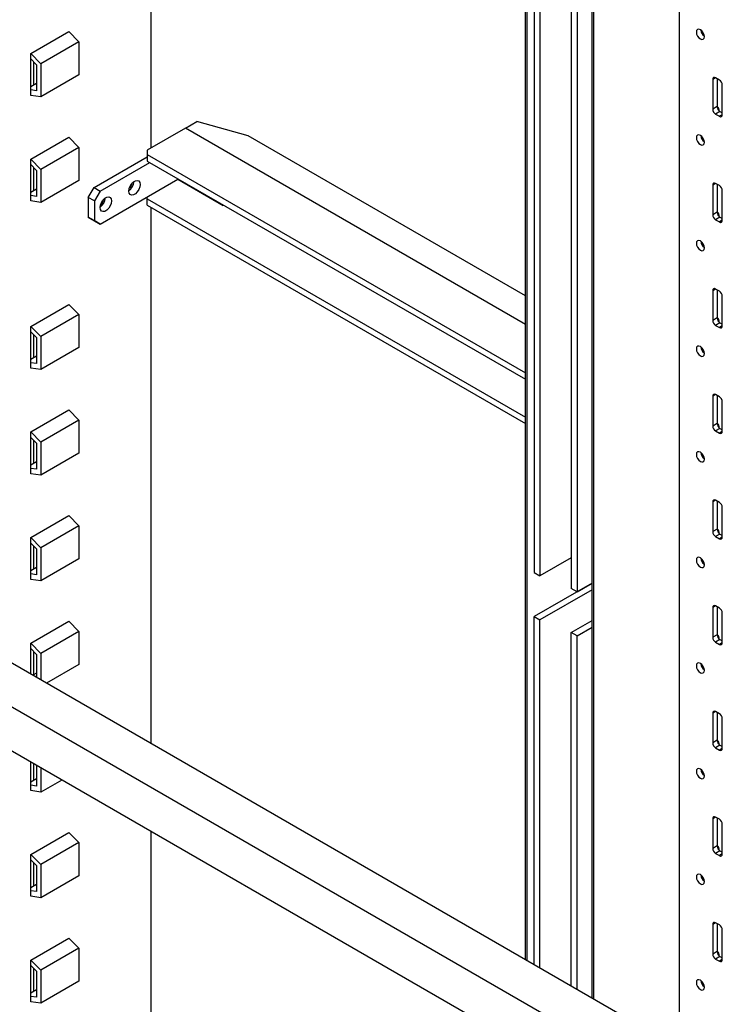
# Model space of a CAD drawing. Units: millimetres. Extents: x 0 to 411, y 0 to 291.
# Drawn here: x 370 to 383, y 224 to 242 of the extents above; entities that cross this region are included whole.
import ezdxf

# ---------------------------------------------------------------- set-up
doc = ezdxf.new("R2010")
doc.units = ezdxf.units.MM

msp = doc.modelspace()

# ---------------------------------------------------------------- linework, layer by layer
at = {"color": 7, "linetype": 'Continuous', "lineweight": 25}
for p, q in [((382.6796, 183.2213), (382.6796, 257.2123)), ((381.0603, 223.7622), (381.0603, 256.2775)), ((381.0956, 223.7418), (381.0956, 256.2979)), ((380.6749, 256.055), (380.6749, 231.3609)), ((380.781, 256.1163), (380.781, 231.2997)), ((379.9855, 255.657), (379.9855, 231.6569)), ((380.0916, 255.7183), (380.0916, 231.5956)), ((379.8229, 224.4765), (379.8229, 255.5632)), ((379.8582, 224.4561), (379.8582, 255.5836)), ((372.8826, 239.5375), (372.8826, 251.5566)), ((370.6481, 241.2892), (371.3552, 241.6974)), ((371.3552, 241.6974), (371.5426, 241.5075)), ((371.5426, 241.5075), (370.8355, 241.0993)), ((371.5426, 241.5075), (371.5426, 240.8951)), ((370.6481, 241.1888), (370.6481, 241.2892)), ((370.6481, 241.2892), (370.8355, 241.0993)), ((370.6481, 240.6138), (370.6481, 241.1888)), ((370.6481, 241.1888), (370.7542, 241.0813)), ((370.7082, 240.707), (370.7082, 241.1279)), ((370.7542, 241.0813), (370.7542, 240.5988)), ((370.8355, 241.0993), (370.8355, 240.4869)), ((371.5426, 240.8951), (370.8355, 240.4869)), ((383.2983, 240.8079), (383.2983, 240.2567)), ((383.422, 240.7977), (383.3513, 240.8385)), ((383.3796, 240.8222), (383.3796, 240.3036)), ((370.7542, 240.7335), (370.6481, 240.6723)), ((383.4751, 240.1546), (383.4751, 240.7058)), ((370.6481, 240.5134), (370.6481, 240.6138)), ((370.7542, 240.5988), (370.6481, 240.6138)), ((370.8355, 240.4869), (370.6481, 240.5134)), ((383.3796, 240.3036), (383.2983, 240.2567)), ((383.4326, 240.2118), (383.3513, 240.1648)), ((383.3513, 240.1648), (383.422, 240.124)), ((383.4326, 240.2118), (383.4751, 240.1873)), ((373.5155, 239.9028), (372.8084, 239.4946)), ((373.5155, 239.9028), (373.7276, 240.0253)), ((379.8229, 236.2616), (373.5155, 239.9028)), ((374.6822, 239.7599), (373.7276, 240.0253)), ((370.6481, 239.3294), (371.3552, 239.7377)), ((371.3552, 239.7377), (371.5426, 239.5478)), ((379.8228, 236.7923), (374.6822, 239.7599)), ((371.5426, 239.5478), (370.8355, 239.1396)), ((371.5426, 239.5478), (371.5426, 238.9354)), ((371.8219, 238.8027), (372.8084, 239.3721)), ((372.8084, 239.4946), (372.8084, 239.413)), ((372.8084, 239.413), (379.8229, 235.3636)), ((372.8084, 239.413), (372.8084, 239.2946)), ((370.6481, 239.2291), (370.6481, 239.3294)), ((370.6481, 239.3294), (370.8355, 239.1396)), ((370.6481, 238.6541), (370.6481, 239.2291)), ((370.6481, 239.2291), (370.7542, 239.1216)), ((370.7082, 238.7473), (370.7082, 239.1682)), ((371.9351, 238.7374), (372.8543, 239.268)), ((372.8084, 239.2946), (379.8229, 235.2452)), ((370.7542, 239.1216), (370.7542, 238.6391)), ((370.8355, 239.1396), (370.8355, 238.5272)), ((371.5426, 238.9354), (370.8355, 238.5272)), ((371.7159, 238.619), (371.8219, 238.8027)), ((371.8219, 238.8027), (371.9351, 238.7374)), ((371.9351, 238.125), (373.3776, 238.9577)), ((373.3776, 238.966), (373.3776, 238.9577)), ((373.3776, 238.9577), (374.219, 238.4719)), ((383.2983, 238.8482), (383.2983, 238.297)), ((383.422, 238.838), (383.3513, 238.8788)), ((383.3796, 238.8625), (383.3796, 238.3439)), ((370.7542, 238.7738), (370.6481, 238.7126)), ((370.6481, 238.5537), (370.6481, 238.6541)), ((370.7542, 238.6391), (370.6481, 238.6541)), ((371.829, 238.5536), (371.7159, 238.619)), ((371.7159, 238.619), (371.7159, 238.2515)), ((371.9351, 238.7374), (371.829, 238.5536)), ((372.8084, 238.5923), (372.8084, 238.6291)), ((383.4751, 238.1949), (383.4751, 238.7461)), ((370.8355, 238.5272), (370.6481, 238.5537)), ((371.829, 238.5536), (371.829, 238.1862)), ((372.8084, 238.5923), (379.8229, 234.543)), ((372.8084, 238.4739), (372.8084, 238.5923)), ((372.8084, 238.4739), (379.8229, 234.4246)), ((372.8826, 228.483), (372.8826, 238.4311)), ((374.219, 238.4719), (374.2262, 238.4761)), ((374.2262, 238.4761), (374.219, 238.4719)), ((371.7159, 238.2515), (371.829, 238.1862)), ((371.8219, 238.1903), (371.7159, 238.2515)), ((383.3796, 238.3439), (383.2983, 238.297)), ((383.4326, 238.2521), (383.3513, 238.2051)), ((383.4326, 238.2521), (383.4751, 238.2276)), ((371.9351, 238.125), (371.8219, 238.1903)), ((371.829, 238.1862), (371.9351, 238.125)), ((383.3513, 238.2051), (383.422, 238.1643)), ((383.2983, 236.8885), (383.2983, 236.3373)), ((383.422, 236.8783), (383.3513, 236.9191)), ((383.3796, 236.9028), (383.3796, 236.3842)), ((383.4751, 236.2352), (383.4751, 236.7864)), ((370.6481, 236.2266), (371.3552, 236.6348)), ((371.3552, 236.6348), (371.5426, 236.445)), ((371.5426, 236.445), (370.8355, 236.0368)), ((371.5426, 236.445), (371.5426, 235.8326)), ((383.3796, 236.3842), (383.2983, 236.3373)), ((383.4326, 236.2924), (383.3513, 236.2454)), ((383.3513, 236.2454), (383.422, 236.2046)), ((383.4326, 236.2924), (383.4751, 236.2679)), ((370.6481, 236.1262), (370.6481, 236.2266)), ((370.6481, 236.2266), (370.8355, 236.0368)), ((370.6481, 235.5512), (370.6481, 236.1262)), ((370.6481, 236.1262), (370.7542, 236.0188)), ((370.7082, 235.6444), (370.7082, 236.0653)), ((370.7542, 236.0188), (370.7542, 235.5362)), ((370.8355, 236.0368), (370.8355, 235.4244)), ((371.5426, 235.8326), (370.8355, 235.4244)), ((370.7542, 235.6709), (370.6481, 235.6097)), ((370.6481, 235.4509), (370.6481, 235.5512)), ((370.7542, 235.5362), (370.6481, 235.5512)), ((370.8355, 235.4244), (370.6481, 235.4509)), ((383.422, 234.9186), (383.3513, 234.9594)), ((383.2983, 234.9288), (383.2983, 234.3776)), ((383.3796, 234.9431), (383.3796, 234.4245)), ((383.4751, 234.2755), (383.4751, 234.8267)), ((370.6481, 234.2669), (371.3552, 234.6751)), ((371.3552, 234.6751), (371.5426, 234.4853)), ((371.5426, 234.4853), (370.8355, 234.0771)), ((371.5426, 234.4853), (371.5426, 233.8729)), ((383.3796, 234.4245), (383.2983, 234.3776)), ((370.6481, 234.1665), (370.6481, 234.2669)), ((370.6481, 234.2669), (370.8355, 234.0771)), ((383.4326, 234.3327), (383.3513, 234.2857)), ((383.3513, 234.2857), (383.422, 234.2449)), ((383.4326, 234.3327), (383.4751, 234.3082)), ((370.6481, 233.5915), (370.6481, 234.1665)), ((370.6481, 234.1665), (370.7542, 234.0591)), ((370.7082, 233.6847), (370.7082, 234.1056)), ((370.7542, 234.0591), (370.7542, 233.5765)), ((370.8355, 234.0771), (370.8355, 233.4647)), ((371.5426, 233.8729), (370.8355, 233.4647)), ((370.7542, 233.7112), (370.6481, 233.65)), ((370.6481, 233.4912), (370.6481, 233.5915)), ((370.7542, 233.5765), (370.6481, 233.5915)), ((370.8355, 233.4647), (370.6481, 233.4912)), ((383.2983, 232.9691), (383.2983, 232.4179)), ((383.422, 232.9589), (383.3513, 232.9997)), ((383.3796, 232.9834), (383.3796, 232.4648)), ((382.6796, 222.8274), (365.3696, 232.8202)), ((383.4751, 232.3158), (383.4751, 232.867)), ((370.6481, 232.3072), (371.3552, 232.7154)), ((371.3552, 232.7154), (371.5426, 232.5256)), ((371.5426, 232.5256), (370.8355, 232.1174)), ((371.5426, 232.5256), (371.5426, 231.9132)), ((383.3796, 232.4648), (383.2983, 232.4179)), ((370.6481, 232.2068), (370.6481, 232.3072)), ((370.6481, 232.3072), (370.8355, 232.1174)), ((383.4326, 232.373), (383.3513, 232.326)), ((383.3513, 232.326), (383.422, 232.2852)), ((383.4326, 232.373), (383.4751, 232.3485)), ((370.6481, 231.6319), (370.6481, 232.2068)), ((370.6481, 232.2068), (370.7542, 232.0994)), ((370.7082, 231.725), (370.7082, 232.1459)), ((370.7542, 232.0994), (370.7542, 231.6168)), ((370.8355, 232.1174), (370.8355, 231.505)), ((382.6796, 222.011), (365.3696, 232.0038)), ((371.5426, 231.9132), (370.8355, 231.505)), ((380.6749, 231.9324), (380.0916, 231.5956)), ((370.7542, 231.7515), (370.6481, 231.6903)), ((370.6481, 231.5315), (370.6481, 231.6319)), ((370.7542, 231.6168), (370.6481, 231.6319)), ((370.8355, 231.505), (370.6481, 231.5315)), ((379.9855, 231.6569), (380.0916, 231.5956)), ((381.0603, 231.4608), (379.9855, 230.8403)), ((381.0603, 231.3383), (380.0916, 230.7791)), ((380.781, 231.2997), (380.6749, 231.3609)), ((380.781, 231.2997), (381.0603, 231.4609)), ((382.6796, 221.1944), (365.3696, 231.1873)), ((383.2983, 231.0094), (383.2983, 230.4582)), ((383.422, 230.9992), (383.3513, 231.04)), ((383.3796, 231.0237), (383.3796, 230.5051)), ((370.6481, 230.3475), (371.3552, 230.7557)), ((371.3552, 230.7557), (371.5426, 230.5659)), ((379.9855, 230.8403), (380.0916, 230.7791)), ((379.9855, 224.3826), (379.9855, 230.8403)), ((380.0916, 224.3214), (380.0916, 230.7791)), ((380.6749, 230.5444), (381.0603, 230.7668)), ((383.4751, 230.3561), (383.4751, 230.9073)), ((380.781, 230.4831), (381.0603, 230.6444)), ((371.5426, 230.5659), (370.8355, 230.1577)), ((371.5426, 230.5659), (371.5426, 229.9535)), ((380.781, 230.4831), (380.6749, 230.5444)), ((380.6749, 223.9846), (380.6749, 230.5444)), ((380.781, 223.9234), (380.781, 230.4831)), ((383.3796, 230.5051), (383.2983, 230.4582)), ((383.4326, 230.4133), (383.3513, 230.3663)), ((383.4326, 230.4133), (383.4751, 230.3888)), ((370.6481, 230.2471), (370.6481, 230.3475)), ((370.6481, 230.3475), (370.8355, 230.1577)), ((370.6481, 229.773), (370.6481, 230.2471)), ((370.6481, 230.2471), (370.7542, 230.1397)), ((383.3513, 230.3663), (383.422, 230.3255)), ((370.7082, 229.7653), (370.7082, 230.1862)), ((370.7542, 230.1397), (370.7542, 229.7117)), ((370.8355, 230.1577), (370.8355, 229.6648)), ((371.5426, 229.9535), (370.939, 229.605)), ((370.7542, 229.7918), (370.6848, 229.7518)), ((383.2983, 229.0497), (383.2983, 228.4985)), ((383.422, 229.0395), (383.3513, 229.0803)), ((383.3796, 229.064), (383.3796, 228.5454)), ((383.4751, 228.3965), (383.4751, 228.9476)), ((383.3796, 228.5454), (383.2983, 228.4985)), ((383.4326, 228.4536), (383.3513, 228.4066)), ((383.3513, 228.4066), (383.422, 228.3658)), ((383.4326, 228.4536), (383.4751, 228.4291)), ((370.6481, 227.7125), (370.6481, 228.14)), ((370.7082, 227.8056), (370.7082, 228.1053)), ((370.7542, 228.0788), (370.7542, 227.6974)), ((370.8355, 228.0318), (370.8355, 227.5856)), ((370.7542, 227.8321), (370.6481, 227.7709)), ((370.6481, 227.6121), (370.6481, 227.7125)), ((370.7542, 227.6974), (370.6481, 227.7125)), ((371.222, 227.8087), (370.8355, 227.5856)), ((370.8355, 227.5856), (370.6481, 227.6121)), ((383.422, 227.0798), (383.3513, 227.1206)), ((383.3796, 227.1043), (383.3796, 226.5857)), ((383.2983, 227.09), (383.2983, 226.5388)), ((383.4751, 226.4368), (383.4751, 226.9879)), ((370.6481, 226.4281), (371.3552, 226.8363)), ((371.3552, 226.8363), (371.5426, 226.6465)), ((372.8826, 201.7316), (372.8826, 226.8501)), ((371.5426, 226.6465), (370.8355, 226.2383)), ((371.5426, 226.6465), (371.5426, 226.0341)), ((383.3796, 226.5857), (383.2983, 226.5388)), ((370.6481, 226.3277), (370.6481, 226.4281)), ((370.6481, 226.4281), (370.8355, 226.2383)), ((383.4326, 226.4939), (383.3513, 226.4469)), ((383.3513, 226.4469), (383.422, 226.4061)), ((383.4326, 226.4939), (383.4751, 226.4694)), ((370.6481, 225.7528), (370.6481, 226.3277)), ((370.6481, 226.3277), (370.7542, 226.2203)), ((370.7082, 225.8459), (370.7082, 226.2669)), ((370.7542, 226.2203), (370.7542, 225.7377)), ((370.8355, 226.2383), (370.8355, 225.6259)), ((371.5426, 226.0341), (370.8355, 225.6259)), ((370.7542, 225.8724), (370.6481, 225.8112)), ((370.6481, 225.6524), (370.6481, 225.7528)), ((370.7542, 225.7377), (370.6481, 225.7528)), ((370.8355, 225.6259), (370.6481, 225.6524)), ((383.2983, 225.1303), (383.2983, 224.5791)), ((383.422, 225.1201), (383.3513, 225.1609)), ((383.3796, 225.1446), (383.3796, 224.626)), ((383.4751, 224.4771), (383.4751, 225.0282)), ((370.6481, 224.4684), (371.3552, 224.8766)), ((371.3552, 224.8766), (371.5426, 224.6868)), ((371.5426, 224.6868), (370.8355, 224.2786)), ((371.5426, 224.6868), (371.5426, 224.0744)), ((383.3796, 224.626), (383.2983, 224.5791)), ((370.6481, 224.368), (370.6481, 224.4684)), ((370.6481, 224.4684), (370.8355, 224.2786)), ((370.6481, 223.7931), (370.6481, 224.368)), ((370.6481, 224.368), (370.7542, 224.2606)), ((383.4326, 224.5342), (383.3513, 224.4872)), ((383.3513, 224.4872), (383.422, 224.4464)), ((383.4326, 224.5342), (383.4751, 224.5097)), ((370.7082, 223.8862), (370.7082, 224.3072)), ((370.7542, 224.2606), (370.7542, 223.778)), ((370.8355, 224.2786), (370.8355, 223.6662)), ((371.5426, 224.0744), (370.8355, 223.6662)), ((370.7542, 223.9127), (370.6481, 223.8515)), ((370.6481, 223.6927), (370.6481, 223.7931)), ((370.7542, 223.778), (370.6481, 223.7931)), ((370.8355, 223.6662), (370.6481, 223.6927))]:
    msp.add_line(p, q, dxfattribs=at)
at = {"color": 8, "linetype": 'Continuous', "lineweight": 25}
for p, q in [((383.3513, 240.8385), (383.2983, 240.8079)), ((383.4751, 240.1546), (383.422, 240.124)), ((383.3513, 238.8788), (383.2983, 238.8482)), ((383.4751, 238.1949), (383.422, 238.1643)), ((383.3513, 236.9191), (383.2983, 236.8885)), ((383.4751, 236.2352), (383.422, 236.2046)), ((383.3513, 234.9594), (383.2983, 234.9288)), ((383.4751, 234.2755), (383.422, 234.2449)), ((383.3513, 232.9997), (383.2983, 232.9691)), ((383.4751, 232.3158), (383.422, 232.2852)), ((383.3513, 231.04), (383.2983, 231.0094)), ((383.4751, 230.3561), (383.422, 230.3255)), ((383.3513, 229.0803), (383.2983, 229.0497)), ((383.4751, 228.3964), (383.422, 228.3658)), ((383.3513, 227.1206), (383.2983, 227.09)), ((383.4751, 226.4367), (383.422, 226.4061)), ((383.3513, 225.1609), (383.2983, 225.1303)), ((383.4751, 224.477), (383.422, 224.4464))]:
    msp.add_line(p, q, dxfattribs=at)
at = {"color": 7, "linetype": 'Continuous', "lineweight": 25, "flags": 128}
for points in [[(382.9942, 241.6876), (382.9999, 241.6516), (383.016, 241.6145), (383.0401, 241.582), (383.0685, 241.559), (383.0969, 241.5492), (383.121, 241.5539), (383.1371, 241.5724), (383.1427, 241.6019), (383.1371, 241.638), (383.121, 241.6751), (383.0969, 241.7076), (383.0685, 241.7305), (383.0401, 241.7404), (383.016, 241.7357), (382.9999, 241.7172), (382.9942, 241.6876)], [(383.4169, 240.2236), (383.4185, 240.2423), (383.4128, 240.2718), (383.3967, 240.2904), (383.3801, 240.2952)], [(382.9942, 239.7279), (382.9999, 239.6919), (383.016, 239.6548), (383.0401, 239.6223), (383.0685, 239.5994), (383.0969, 239.5895), (383.121, 239.5942), (383.1371, 239.6127), (383.1427, 239.6422), (383.1371, 239.6783), (383.121, 239.7154), (383.0969, 239.7479), (383.0685, 239.7708), (383.0401, 239.7807), (383.016, 239.776), (382.9999, 239.7575), (382.9942, 239.7279)], [(372.4654, 238.7373), (372.4718, 238.7829), (372.4902, 238.8304), (372.5184, 238.874), (372.5531, 238.9085), (372.5899, 238.9298), (372.6245, 238.9352), (372.6527, 238.9242), (372.6711, 238.898), (372.6775, 238.8598), (372.6711, 238.8142), (372.6527, 238.7667), (372.6245, 238.7231), (372.5899, 238.6886), (372.5531, 238.6673), (372.5184, 238.6619), (372.4902, 238.6729), (372.4718, 238.6991), (372.4654, 238.7373)], [(371.9351, 238.4312), (371.9415, 238.4767), (371.9599, 238.5242), (371.9881, 238.5678), (372.0227, 238.6024), (372.0596, 238.6236), (372.0942, 238.6291), (372.1224, 238.618), (372.1408, 238.5918), (372.1472, 238.5536), (372.1408, 238.508), (372.1224, 238.4606), (372.0942, 238.4169), (372.0596, 238.3824), (372.0227, 238.3611), (371.9881, 238.3557), (371.9599, 238.3668), (371.9415, 238.393), (371.9351, 238.4312)], [(383.4169, 238.2639), (383.4185, 238.2826), (383.4128, 238.3121), (383.3967, 238.3307), (383.3801, 238.3355)], [(382.9942, 237.7683), (382.9999, 237.7322), (383.016, 237.6951), (383.0401, 237.6626), (383.0685, 237.6397), (383.0969, 237.6298), (383.121, 237.6345), (383.1371, 237.653), (383.1427, 237.6825), (383.1371, 237.7186), (383.121, 237.7557), (383.0969, 237.7882), (383.0685, 237.8111), (383.0401, 237.821), (383.016, 237.8163), (382.9999, 237.7978), (382.9942, 237.7683)], [(383.4169, 236.3042), (383.4185, 236.3229), (383.4128, 236.3524), (383.3967, 236.371), (383.3801, 236.3758)], [(382.9942, 235.8086), (382.9999, 235.7725), (383.016, 235.7354), (383.0401, 235.7029), (383.0685, 235.68), (383.0969, 235.6701), (383.121, 235.6748), (383.1371, 235.6933), (383.1427, 235.7228), (383.1371, 235.7589), (383.121, 235.796), (383.0969, 235.8285), (383.0685, 235.8514), (383.0401, 235.8613), (383.016, 235.8566), (382.9999, 235.8381), (382.9942, 235.8086)], [(383.4169, 234.3445), (383.4185, 234.3632), (383.4128, 234.3927), (383.3967, 234.4113), (383.3801, 234.4161)], [(382.9942, 233.8489), (382.9999, 233.8128), (383.016, 233.7757), (383.0401, 233.7432), (383.0685, 233.7203), (383.0969, 233.7104), (383.121, 233.7151), (383.1371, 233.7336), (383.1427, 233.7631), (383.1371, 233.7992), (383.121, 233.8363), (383.0969, 233.8688), (383.0685, 233.8917), (383.0401, 233.9016), (383.016, 233.8969), (382.9999, 233.8784), (382.9942, 233.8489)], [(383.4169, 232.3848), (383.4185, 232.4035), (383.4128, 232.433), (383.3967, 232.4516), (383.3801, 232.4564)], [(382.9942, 231.8892), (382.9999, 231.8531), (383.016, 231.816), (383.0401, 231.7835), (383.0685, 231.7606), (383.0969, 231.7507), (383.121, 231.7554), (383.1371, 231.7739), (383.1427, 231.8034), (383.1371, 231.8395), (383.121, 231.8766), (383.0969, 231.9091), (383.0685, 231.932), (383.0401, 231.9419), (383.016, 231.9372), (382.9999, 231.9187), (382.9942, 231.8892)], [(383.4169, 230.4251), (383.4185, 230.4438), (383.4128, 230.4733), (383.3967, 230.4919), (383.3801, 230.4967)], [(382.9942, 229.9295), (382.9999, 229.8934), (383.016, 229.8563), (383.0401, 229.8238), (383.0685, 229.8009), (383.0969, 229.791), (383.121, 229.7957), (383.1371, 229.8142), (383.1427, 229.8437), (383.1371, 229.8798), (383.121, 229.9169), (383.0969, 229.9494), (383.0685, 229.9723), (383.0401, 229.9822), (383.016, 229.9775), (382.9999, 229.959), (382.9942, 229.9295)], [(383.4169, 228.4654), (383.4185, 228.4841), (383.4128, 228.5136), (383.3967, 228.5322), (383.3801, 228.537)], [(382.9942, 227.9698), (382.9999, 227.9337), (383.016, 227.8966), (383.0401, 227.8641), (383.0685, 227.8412), (383.0969, 227.8313), (383.121, 227.836), (383.1371, 227.8545), (383.1427, 227.884), (383.1371, 227.9201), (383.121, 227.9572), (383.0969, 227.9897), (383.0685, 228.0126), (383.0401, 228.0225), (383.016, 228.0178), (382.9999, 227.9993), (382.9942, 227.9698)], [(383.4169, 226.5057), (383.4185, 226.5244), (383.4128, 226.5539), (383.3967, 226.5725), (383.3801, 226.5773)], [(382.9942, 226.0101), (382.9999, 225.974), (383.016, 225.9369), (383.0401, 225.9044), (383.0685, 225.8815), (383.0969, 225.8716), (383.121, 225.8763), (383.1371, 225.8948), (383.1427, 225.9243), (383.1371, 225.9604), (383.121, 225.9975), (383.0969, 226.03), (383.0685, 226.0529), (383.0401, 226.0628), (383.016, 226.0581), (382.9999, 226.0396), (382.9942, 226.0101)], [(383.4169, 224.546), (383.4185, 224.5647), (383.4128, 224.5943), (383.3967, 224.6128), (383.3801, 224.6176)], [(382.9942, 224.0504), (382.9999, 224.0143), (383.016, 223.9772), (383.0401, 223.9447), (383.0685, 223.9218), (383.0969, 223.9119), (383.121, 223.9166), (383.1371, 223.9351), (383.1427, 223.9646), (383.1371, 224.0007), (383.121, 224.0378), (383.0969, 224.0703), (383.0685, 224.0932), (383.0401, 224.1031), (383.016, 224.0984), (382.9999, 224.0799), (382.9942, 224.0504)]]:
    msp.add_lwpolyline(points, dxfattribs=at)
at = {"color": 7, "linetype": 'Continuous', "lineweight": 25}
for centre, radius, start, end in [((383.2403, 241.744), 0.1654, 186.30858, 233.68565), ((383.3306, 240.8131), 0.0328, 50.80009, 189.21066), ((383.3599, 240.7006), 0.1153, 2.60688, 57.39312), ((383.4134, 240.2619), 0.1153, 182.60426, 237.39574), ((383.4947, 240.3089), 0.1153, 182.60426, 237.39574), ((383.4427, 240.1494), 0.0328, 230.79336, 9.21739), ((383.2403, 239.7843), 0.1654, 186.30858, 233.68565), ((372.3345, 238.9353), 0.2304, 304.69684, 355.30882), ((372.3646, 238.918), 0.169, 310.06659, 349.93825), ((383.3306, 238.8534), 0.0328, 50.80009, 189.21066), ((383.3599, 238.7409), 0.1153, 2.60688, 57.39312), ((371.8042, 238.6292), 0.2304, 304.69684, 355.30882), ((371.8343, 238.6118), 0.169, 310.06458, 349.94147), ((383.4134, 238.3022), 0.1152, 182.60109, 237.39891), ((383.4947, 238.3492), 0.1152, 182.60109, 237.39891), ((383.4427, 238.1897), 0.0328, 230.78798, 9.22277), ((383.2403, 237.8246), 0.1654, 186.30848, 233.68627), ((383.3306, 236.8937), 0.0328, 50.78776, 189.21511), ((383.3599, 236.7812), 0.1152, 2.60359, 57.39904), ((383.4134, 236.3425), 0.1153, 182.60718, 237.39282), ((383.4947, 236.3895), 0.1153, 182.60718, 237.39282), ((383.4427, 236.23), 0.0328, 230.79942, 9.21133), ((383.2403, 235.8649), 0.1653, 186.30856, 233.68777), ((383.3306, 234.934), 0.0328, 50.79403, 189.21672), ((383.3599, 234.8215), 0.1153, 2.60396, 57.39604), ((383.4947, 234.4298), 0.1153, 182.60718, 237.39282), ((383.4134, 234.3828), 0.1153, 182.60718, 237.39282), ((383.4427, 234.2703), 0.0328, 230.79942, 9.21133), ((383.2403, 233.9052), 0.1654, 186.31143, 233.6828), ((383.3306, 232.9743), 0.0328, 50.79671, 189.21404), ((383.3599, 232.8618), 0.1153, 2.60516, 57.39484), ((383.4134, 232.4231), 0.1153, 182.60546, 237.39454), ((383.4947, 232.4701), 0.1153, 182.60546, 237.39454), ((383.4427, 232.3106), 0.0328, 230.79604, 9.21471), ((383.2403, 231.9455), 0.1654, 186.30858, 233.68565), ((383.3306, 231.0146), 0.0328, 50.80009, 189.21066), ((383.3599, 230.9021), 0.1153, 2.60688, 57.39312), ((383.4134, 230.4634), 0.1153, 182.60546, 237.39454), ((383.4947, 230.5104), 0.1153, 182.60546, 237.39454), ((383.4427, 230.3509), 0.0328, 230.79604, 9.21471), ((383.2403, 229.9858), 0.1654, 186.30848, 233.68627), ((383.3306, 229.0549), 0.0328, 50.80009, 189.21066), ((383.3599, 228.9424), 0.1153, 2.60688, 57.39312), ((383.4134, 228.5037), 0.1152, 182.60109, 237.39891), ((383.4947, 228.5507), 0.1152, 182.60109, 237.39891), ((383.4427, 228.3912), 0.0328, 230.78798, 9.22277), ((383.2403, 228.0261), 0.1654, 186.30858, 233.68565), ((383.3306, 227.0952), 0.0328, 50.80009, 189.21066), ((383.3599, 226.9827), 0.1153, 2.60688, 57.39312), ((383.4947, 226.591), 0.1153, 182.60718, 237.39282), ((383.4134, 226.544), 0.1153, 182.60718, 237.39282), ((383.4427, 226.4315), 0.0328, 230.79942, 9.21133), ((383.2403, 226.0664), 0.1653, 186.30719, 233.68704), ((383.3306, 225.1355), 0.0328, 50.78865, 189.2221), ((383.3599, 225.023), 0.1152, 2.60079, 57.39921), ((383.4134, 224.5843), 0.1153, 182.60718, 237.39282), ((383.4947, 224.6313), 0.1153, 182.60718, 237.39282), ((383.4427, 224.4718), 0.0328, 230.79942, 9.21133), ((383.2403, 224.1067), 0.1654, 186.31143, 233.6828)]:
    msp.add_arc(centre, radius, start, end, dxfattribs=at)

doc.saveas('drawing.dxf')
